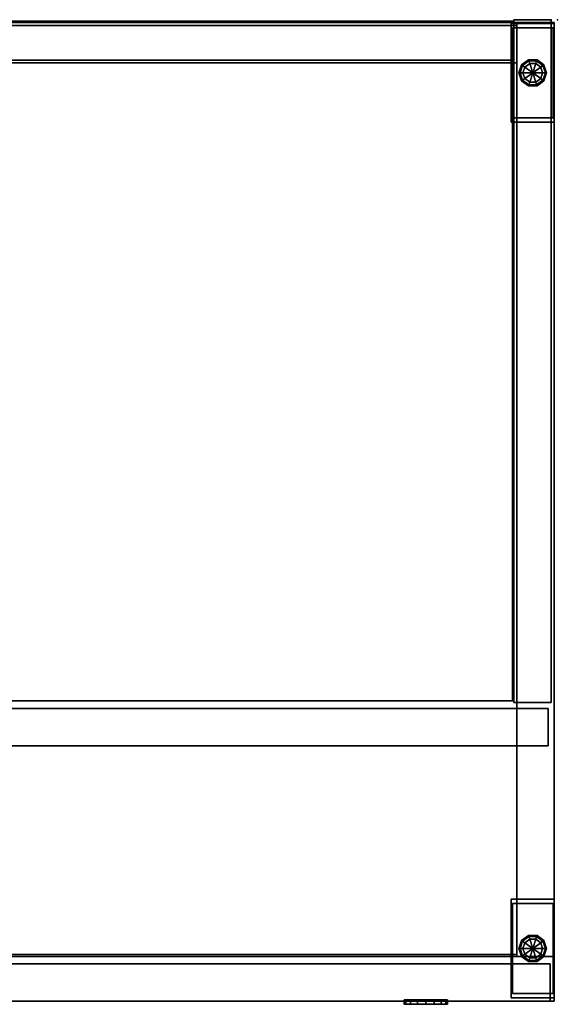
# Model space of a CAD drawing. Units: inches. Extents: x -55 to 53, y -30 to 49.
# Drawn here: x -30 to -19, y 29 to 49 of the extents above; entities that cross this region are included whole.
import ezdxf

# ---------------------------------------------------------------- set-up
doc = ezdxf.new("R2010")
doc.units = ezdxf.units.IN
doc.header["$MEASUREMENT"] = 0
for name, color, linetype in [('STORAGE', 4, 'Continuous'), ('STORAGE-BASE', 4, 'Continuous'), ('STORAGE-CASE', 4, 'Continuous'), ('STORAGE-CASELAMINATE', 4, 'Continuous'), ('STORAGE-FRONT', 4, 'Continuous'), ('STORAGE-FRONTLAMINATE', 4, 'Continuous'), ('STORAGE-GLIDE', 4, 'Continuous'), ('STORAGE-LOCK', 4, 'Continuous'), ('STORAGE-SHELF', 4, 'Continuous'), ('STORAGE-TOPLAMINATE', 4, 'Continuous')]:
    doc.layers.add(name, color=color, linetype=linetype)

# ---------------------------------------------------------------- blocks, each defined once
blk = doc.blocks.new('VFFC72K_36204BFL06_0T')
at = {"layer": 'STORAGE'}
blk.add_point((36, 0, 0), dxfattribs=at)
at = {"layer": 'STORAGE-BASE'}
for points in [[(35.062, -0.08, 4.02), (35.937, -0.08, 4.02), (35.937, -0.08, 0.685), (35.062, -0.08, 0.685)], [(35.937, -2.08, 0.685), (35.062, -2.08, 0.685), (35.062, -0.08, 0.685), (35.937, -0.08, 0.685)], [(35.062, -0.08, 4.02), (35.062, -0.08, 0.685), (35.062, -2.08, 0.685), (35.062, -2.08, 4.02)], [(35.062, -0.08, 4.02), (35.062, -2.08, 4.02), (35.937, -2.08, 4.02), (35.937, -0.08, 4.02)], [(35.915, -0.165, 0.15), (35.915, -1.995, 0.15), (35.085, -1.995, 0.15), (35.085, -0.165, 0.15)], [(35.915, -0.165, 0.685), (35.915, -0.165, 0.15), (35.085, -0.165, 0.15), (35.085, -0.165, 0.685)], [(35.085, -0.165, 0.685), (35.085, -0.165, 0.15), (35.085, -1.995, 0.15), (35.085, -1.995, 0.685)], [(35.915, -1.995, 0.685), (35.915, -1.995, 0.15), (35.915, -0.165, 0.15), (35.915, -0.165, 0.685)], [(35.937, -2.08, 4.02), (35.937, -2.08, 0.685), (35.937, -0.08, 0.685), (35.937, -0.08, 4.02)], [(35.085, -1.995, 0.685), (35.085, -1.995, 0.15), (35.915, -1.995, 0.15), (35.915, -1.995, 0.685)], [(35.062, -2.08, 4.02), (35.062, -2.08, 0.685), (35.937, -2.08, 0.685), (35.937, -2.08, 4.02)], [(35.937, -19.865, 0.685), (35.062, -19.865, 0.685), (35.062, -17.865, 0.685), (35.937, -17.865, 0.685)], [(35.062, -17.865, 4.02), (35.062, -17.865, 0.685), (35.062, -19.865, 0.685), (35.062, -19.865, 4.02)], [(35.937, -17.865, 4.02), (35.937, -17.865, 0.685), (35.062, -17.865, 0.685), (35.062, -17.865, 4.02)], [(35.062, -17.865, 4.02), (35.062, -19.865, 4.02), (35.937, -19.865, 4.02), (35.937, -17.865, 4.02)], [(35.085, -19.78, 0.15), (35.085, -17.95, 0.15), (35.915, -17.95, 0.15), (35.915, -19.78, 0.15)], [(35.085, -17.95, 0.685), (35.085, -17.95, 0.15), (35.085, -19.78, 0.15), (35.085, -19.78, 0.685)], [(35.915, -17.95, 0.685), (35.915, -17.95, 0.15), (35.085, -17.95, 0.15), (35.085, -17.95, 0.685)], [(35.915, -19.78, 0.685), (35.915, -19.78, 0.15), (35.915, -17.95, 0.15), (35.915, -17.95, 0.685)], [(35.937, -19.865, 4.02), (35.937, -19.865, 0.685), (35.937, -17.865, 0.685), (35.937, -17.865, 4.02)], [(35.085, -19.78, 0.685), (35.085, -19.78, 0.15), (35.915, -19.78, 0.15), (35.915, -19.78, 0.685)], [(35.062, -19.865, 0.685), (35.937, -19.865, 0.685), (35.937, -19.865, 4.02), (35.062, -19.865, 4.02)]]:
    blk.add_3dface(points, dxfattribs=at)
at = {"layer": 'STORAGE-CASELAMINATE'}
for points in [[(35.177, -0.12, 21.687), (35.177, -0.12, 4.02), (0.822, -0.12, 4.02), (0.822, -0.12, 21.687)], [(0.822, -0.88, 4.02), (0.822, -0.12, 4.02), (35.177, -0.12, 4.02), (35.177, -0.88, 4.02)], [(0.822, -0.12, 21.687), (0.822, -0.88, 21.687), (35.177, -0.88, 21.687), (35.177, -0.12, 21.687)], [(35.938, -19.025, 4.02), (35.177, -19.025, 4.02), (35.177, -0.06, 4.02), (35.938, -0.06, 4.02)], [(35.938, -0.06, 21.687), (35.938, -0.06, 4.02), (35.177, -0.06, 4.02), (35.177, -0.06, 21.687)], [(35.938, -0.06, 21.687), (35.177, -0.06, 21.687), (35.177, -19.025, 21.687), (35.938, -19.025, 21.687)], [(35.177, -0.06, 21.687), (35.177, -0.06, 4.02), (35.177, -19.025, 4.02), (35.177, -19.025, 21.687)], [(35.177, -0.88, 21.687), (35.177, -0.88, 4.02), (35.177, -0.12, 4.02), (35.177, -0.12, 21.687)], [(35.938, -19.025, 21.687), (35.938, -19.025, 4.02), (35.938, -0.06, 4.02), (35.938, -0.06, 21.687)], [(0.822, -0.88, 21.687), (0.822, -18.986, 21.687), (35.178, -18.986, 21.687), (35.178, -0.88, 21.687)], [(0.822, -18.986, 20.927), (0.822, -0.88, 20.927), (35.178, -0.88, 20.927), (35.178, -18.986, 20.927)], [(35.178, -0.88, 21.687), (35.178, -0.88, 20.927), (0.822, -0.88, 20.927), (0.822, -0.88, 21.687)], [(35.177, -0.88, 4.02), (35.177, -19.025, 4.02), (0.822, -19.025, 4.02), (0.822, -0.88, 4.02)], [(35.177, -0.88, 4.78), (35.177, -0.88, 4.02), (0.822, -0.88, 4.02), (0.822, -0.88, 4.78)], [(0.822, -0.88, 4.78), (0.822, -19.025, 4.78), (35.177, -19.025, 4.78), (35.177, -0.88, 4.78)], [(0.822, -0.88, 21.687), (0.822, -0.88, 4.02), (35.177, -0.88, 4.02), (35.177, -0.88, 21.687)], [(35.177, -19.025, 4.78), (35.177, -19.025, 4.02), (35.177, -0.88, 4.02), (35.177, -0.88, 4.78)], [(35.178, -18.986, 21.687), (35.178, -18.986, 20.927), (35.178, -0.88, 20.927), (35.178, -0.88, 21.687)], [(0.822, -18.986, 21.687), (0.822, -18.986, 20.927), (35.178, -18.986, 20.927), (35.178, -18.986, 21.687)], [(0.822, -19.025, 4.78), (0.822, -19.025, 4.02), (35.177, -19.025, 4.02), (35.177, -19.025, 4.78)], [(35.177, -19.025, 21.687), (35.177, -19.025, 4.02), (35.938, -19.025, 4.02), (35.938, -19.025, 21.687)]]:
    blk.add_3dface(points, dxfattribs=at)
at = {"layer": 'STORAGE-FRONTLAMINATE'}
for points in [[(35.851, -19.175, 16.936), (35.851, -19.175, 4.145), (0.149, -19.175, 4.145), (0.149, -19.175, 16.936)], [(0.149, -19.935, 4.145), (0.149, -19.175, 4.145), (35.851, -19.175, 4.145), (35.851, -19.935, 4.145)], [(0.149, -19.175, 16.936), (0.149, -19.935, 16.936), (35.851, -19.935, 16.936), (35.851, -19.175, 16.936)], [(35.851, -19.175, 17.061), (35.851, -19.935, 17.061), (0.149, -19.935, 17.061), (0.149, -19.175, 17.061)], [(35.851, -19.175, 21.687), (35.851, -19.175, 17.061), (0.149, -19.175, 17.061), (0.149, -19.175, 21.687)], [(0.149, -19.175, 21.687), (0.149, -19.935, 21.687), (35.851, -19.935, 21.687), (35.851, -19.175, 21.687)], [(35.851, -19.935, 16.936), (35.851, -19.935, 4.145), (35.851, -19.175, 4.145), (35.851, -19.175, 16.936)], [(35.851, -19.935, 21.687), (35.851, -19.935, 17.061), (35.851, -19.175, 17.061), (35.851, -19.175, 21.687)], [(0.149, -19.935, 16.936), (0.149, -19.935, 4.145), (35.851, -19.935, 4.145), (35.851, -19.935, 16.936)], [(0.149, -19.935, 21.687), (0.149, -19.935, 17.061), (35.851, -19.935, 17.061), (35.851, -19.935, 21.687)]]:
    blk.add_3dface(points, dxfattribs=at)
at = {"layer": 'STORAGE-GLIDE'}
for p, q in [((35.338, -0.962, 0), (35.662, -1.198, 0)), ((35.338, -18.982, 0), (35.662, -18.747, 0))]:
    blk.add_line(p, q, dxfattribs=at)
for points in [[(35.273, -0.915, 0.08), (35.292, -0.929, 0.023), (35.243, -1.08, 0.023), (35.22, -1.08, 0.08)], [(35.273, -0.915, 0.135), (35.273, -0.915, 0.08), (35.22, -1.08, 0.08), (35.22, -1.08, 0.135)], [(35.286, -0.924, 0.15), (35.273, -0.915, 0.135), (35.22, -1.08, 0.135), (35.235, -1.08, 0.15)], [(35.292, -0.929, 0.023), (35.338, -0.962, 0), (35.3, -1.08, 0), (35.243, -1.08, 0.023)], [(35.413, -0.814, 0.08), (35.421, -0.836, 0.023), (35.292, -0.929, 0.023), (35.273, -0.915, 0.08)], [(35.413, -0.814, 0.135), (35.413, -0.814, 0.08), (35.273, -0.915, 0.08), (35.273, -0.915, 0.135)], [(35.418, -0.828, 0.15), (35.413, -0.814, 0.135), (35.273, -0.915, 0.135), (35.286, -0.924, 0.15)], [(35.421, -0.836, 0.023), (35.438, -0.89, 0), (35.338, -0.962, 0), (35.292, -0.929, 0.023)], [(35.338, -0.962, 0), (35.5, -1.08, 0), (35.3, -1.08, 0), (35.338, -0.962, 0)], [(35.438, -0.89, 0), (35.5, -1.08, 0), (35.338, -0.962, 0), (35.438, -0.89, 0)], [(35.587, -0.814, 0.08), (35.579, -0.836, 0.023), (35.421, -0.836, 0.023), (35.413, -0.814, 0.08)], [(35.587, -0.814, 0.135), (35.587, -0.814, 0.08), (35.413, -0.814, 0.08), (35.413, -0.814, 0.135)], [(35.582, -0.828, 0.15), (35.587, -0.814, 0.135), (35.413, -0.814, 0.135), (35.418, -0.828, 0.15)], [(35.579, -0.836, 0.023), (35.562, -0.89, 0), (35.438, -0.89, 0), (35.421, -0.836, 0.023)], [(35.562, -0.89, 0), (35.5, -1.08, 0), (35.438, -0.89, 0), (35.562, -0.89, 0)], [(35.662, -0.962, 0), (35.5, -1.08, 0), (35.562, -0.89, 0), (35.662, -0.962, 0)], [(35.7, -1.08, 0), (35.5, -1.08, 0), (35.662, -0.962, 0), (35.7, -1.08, 0)], [(35.708, -0.929, 0.023), (35.662, -0.962, 0), (35.562, -0.89, 0), (35.579, -0.836, 0.023)], [(35.727, -0.915, 0.08), (35.708, -0.929, 0.023), (35.579, -0.836, 0.023), (35.587, -0.814, 0.08)], [(35.714, -0.924, 0.15), (35.727, -0.915, 0.135), (35.587, -0.814, 0.135), (35.582, -0.828, 0.15)], [(35.727, -0.915, 0.135), (35.727, -0.915, 0.08), (35.587, -0.814, 0.08), (35.587, -0.814, 0.135)], [(35.757, -1.08, 0.023), (35.7, -1.08, 0), (35.662, -0.962, 0), (35.708, -0.929, 0.023)], [(35.78, -1.08, 0.08), (35.757, -1.08, 0.023), (35.708, -0.929, 0.023), (35.727, -0.915, 0.08)], [(35.765, -1.08, 0.15), (35.78, -1.08, 0.135), (35.727, -0.915, 0.135), (35.714, -0.924, 0.15)], [(35.78, -1.08, 0.135), (35.78, -1.08, 0.08), (35.727, -0.915, 0.08), (35.727, -0.915, 0.135)], [(35.22, -1.08, 0.08), (35.243, -1.08, 0.023), (35.292, -1.231, 0.023), (35.273, -1.245, 0.08)], [(35.22, -1.08, 0.135), (35.22, -1.08, 0.08), (35.273, -1.245, 0.08), (35.273, -1.245, 0.135)], [(35.235, -1.08, 0.15), (35.22, -1.08, 0.135), (35.273, -1.245, 0.135), (35.286, -1.236, 0.15)], [(35.243, -1.08, 0.023), (35.3, -1.08, 0), (35.338, -1.198, 0), (35.292, -1.231, 0.023)], [(35.292, -1.231, 0.023), (35.338, -1.198, 0), (35.438, -1.27, 0), (35.421, -1.324, 0.023)], [(35.3, -1.08, 0), (35.5, -1.08, 0), (35.338, -1.198, 0), (35.3, -1.08, 0)], [(35.338, -1.198, 0), (35.5, -1.08, 0), (35.438, -1.27, 0), (35.338, -1.198, 0)], [(35.438, -1.27, 0), (35.5, -1.08, 0), (35.562, -1.27, 0), (35.438, -1.27, 0)], [(35.562, -1.27, 0), (35.5, -1.08, 0), (35.662, -1.198, 0), (35.562, -1.27, 0)], [(35.662, -1.198, 0), (35.5, -1.08, 0), (35.7, -1.08, 0), (35.662, -1.198, 0)], [(35.579, -1.324, 0.023), (35.562, -1.27, 0), (35.662, -1.198, 0), (35.708, -1.231, 0.023)], [(35.708, -1.231, 0.023), (35.662, -1.198, 0), (35.7, -1.08, 0), (35.757, -1.08, 0.023)], [(35.727, -1.245, 0.08), (35.708, -1.231, 0.023), (35.757, -1.08, 0.023), (35.78, -1.08, 0.08)], [(35.714, -1.236, 0.15), (35.727, -1.245, 0.135), (35.78, -1.08, 0.135), (35.765, -1.08, 0.15)], [(35.727, -1.245, 0.135), (35.727, -1.245, 0.08), (35.78, -1.08, 0.08), (35.78, -1.08, 0.135)], [(35.273, -1.245, 0.08), (35.292, -1.231, 0.023), (35.421, -1.324, 0.023), (35.413, -1.346, 0.08)], [(35.286, -1.236, 0.15), (35.273, -1.245, 0.135), (35.413, -1.346, 0.135), (35.418, -1.332, 0.15)], [(35.273, -1.245, 0.135), (35.273, -1.245, 0.08), (35.413, -1.346, 0.08), (35.413, -1.346, 0.135)], [(35.413, -1.346, 0.08), (35.421, -1.324, 0.023), (35.579, -1.324, 0.023), (35.587, -1.346, 0.08)], [(35.418, -1.332, 0.15), (35.413, -1.346, 0.135), (35.587, -1.346, 0.135), (35.582, -1.332, 0.15)], [(35.413, -1.346, 0.135), (35.413, -1.346, 0.08), (35.587, -1.346, 0.08), (35.587, -1.346, 0.135)], [(35.421, -1.324, 0.023), (35.438, -1.27, 0), (35.562, -1.27, 0), (35.579, -1.324, 0.023)], [(35.587, -1.346, 0.08), (35.579, -1.324, 0.023), (35.708, -1.231, 0.023), (35.727, -1.245, 0.08)], [(35.582, -1.332, 0.15), (35.587, -1.346, 0.135), (35.727, -1.245, 0.135), (35.714, -1.236, 0.15)], [(35.587, -1.346, 0.135), (35.587, -1.346, 0.08), (35.727, -1.245, 0.08), (35.727, -1.245, 0.135)], [(35.273, -18.7, 0.08), (35.292, -18.714, 0.023), (35.243, -18.865, 0.023), (35.22, -18.865, 0.08)], [(35.273, -18.7, 0.135), (35.273, -18.7, 0.08), (35.22, -18.865, 0.08), (35.22, -18.865, 0.135)], [(35.286, -18.709, 0.15), (35.273, -18.7, 0.135), (35.22, -18.865, 0.135), (35.235, -18.865, 0.15)], [(35.292, -18.714, 0.023), (35.338, -18.747, 0), (35.3, -18.865, 0), (35.243, -18.865, 0.023)], [(35.413, -18.599, 0.08), (35.421, -18.621, 0.023), (35.292, -18.714, 0.023), (35.273, -18.7, 0.08)], [(35.413, -18.599, 0.135), (35.413, -18.599, 0.08), (35.273, -18.7, 0.08), (35.273, -18.7, 0.135)], [(35.418, -18.613, 0.15), (35.413, -18.599, 0.135), (35.273, -18.7, 0.135), (35.286, -18.709, 0.15)], [(35.421, -18.621, 0.023), (35.438, -18.675, 0), (35.338, -18.747, 0), (35.292, -18.714, 0.023)], [(35.3, -18.865, 0), (35.338, -18.747, 0), (35.5, -18.865, 0), (35.3, -18.865, 0)], [(35.338, -18.747, 0), (35.438, -18.675, 0), (35.5, -18.865, 0), (35.338, -18.747, 0)], [(35.587, -18.599, 0.08), (35.579, -18.621, 0.023), (35.421, -18.621, 0.023), (35.413, -18.599, 0.08)], [(35.587, -18.599, 0.135), (35.587, -18.599, 0.08), (35.413, -18.599, 0.08), (35.413, -18.599, 0.135)], [(35.582, -18.613, 0.15), (35.587, -18.599, 0.135), (35.413, -18.599, 0.135), (35.418, -18.613, 0.15)], [(35.579, -18.621, 0.023), (35.562, -18.675, 0), (35.438, -18.675, 0), (35.421, -18.621, 0.023)], [(35.438, -18.675, 0), (35.562, -18.675, 0), (35.5, -18.865, 0), (35.438, -18.675, 0)], [(35.562, -18.675, 0), (35.662, -18.747, 0), (35.5, -18.865, 0), (35.562, -18.675, 0)], [(35.662, -18.747, 0), (35.7, -18.865, 0), (35.5, -18.865, 0), (35.662, -18.747, 0)], [(35.708, -18.714, 0.023), (35.662, -18.747, 0), (35.562, -18.675, 0), (35.579, -18.621, 0.023)], [(35.727, -18.7, 0.08), (35.708, -18.714, 0.023), (35.579, -18.621, 0.023), (35.587, -18.599, 0.08)], [(35.714, -18.709, 0.15), (35.727, -18.7, 0.135), (35.587, -18.599, 0.135), (35.582, -18.613, 0.15)], [(35.727, -18.7, 0.135), (35.727, -18.7, 0.08), (35.587, -18.599, 0.08), (35.587, -18.599, 0.135)], [(35.757, -18.865, 0.023), (35.7, -18.865, 0), (35.662, -18.747, 0), (35.708, -18.714, 0.023)], [(35.78, -18.865, 0.08), (35.757, -18.865, 0.023), (35.708, -18.714, 0.023), (35.727, -18.7, 0.08)], [(35.765, -18.865, 0.15), (35.78, -18.865, 0.135), (35.727, -18.7, 0.135), (35.714, -18.709, 0.15)], [(35.78, -18.865, 0.135), (35.78, -18.865, 0.08), (35.727, -18.7, 0.08), (35.727, -18.7, 0.135)], [(35.22, -18.865, 0.08), (35.243, -18.865, 0.023), (35.292, -19.016, 0.023), (35.273, -19.029, 0.08)], [(35.22, -18.865, 0.135), (35.22, -18.865, 0.08), (35.273, -19.029, 0.08), (35.273, -19.029, 0.135)], [(35.235, -18.865, 0.15), (35.22, -18.865, 0.135), (35.273, -19.029, 0.135), (35.286, -19.021, 0.15)], [(35.243, -18.865, 0.023), (35.3, -18.865, 0), (35.338, -18.982, 0), (35.292, -19.016, 0.023)], [(35.292, -19.016, 0.023), (35.338, -18.982, 0), (35.438, -19.055, 0), (35.421, -19.109, 0.023)], [(35.338, -18.982, 0), (35.3, -18.865, 0), (35.5, -18.865, 0), (35.338, -18.982, 0)], [(35.438, -19.055, 0), (35.338, -18.982, 0), (35.5, -18.865, 0), (35.438, -19.055, 0)], [(35.562, -19.055, 0), (35.438, -19.055, 0), (35.5, -18.865, 0), (35.562, -19.055, 0)], [(35.7, -18.865, 0), (35.662, -18.982, 0), (35.5, -18.865, 0), (35.7, -18.865, 0)], [(35.662, -18.982, 0), (35.562, -19.055, 0), (35.5, -18.865, 0), (35.662, -18.982, 0)], [(35.579, -19.109, 0.023), (35.562, -19.055, 0), (35.662, -18.982, 0), (35.708, -19.016, 0.023)], [(35.708, -19.016, 0.023), (35.662, -18.982, 0), (35.7, -18.865, 0), (35.757, -18.865, 0.023)], [(35.727, -19.029, 0.08), (35.708, -19.016, 0.023), (35.757, -18.865, 0.023), (35.78, -18.865, 0.08)], [(35.714, -19.021, 0.15), (35.727, -19.029, 0.135), (35.78, -18.865, 0.135), (35.765, -18.865, 0.15)], [(35.727, -19.029, 0.135), (35.727, -19.029, 0.08), (35.78, -18.865, 0.08), (35.78, -18.865, 0.135)], [(35.273, -19.029, 0.08), (35.292, -19.016, 0.023), (35.421, -19.109, 0.023), (35.413, -19.131, 0.08)], [(35.286, -19.021, 0.15), (35.273, -19.029, 0.135), (35.413, -19.131, 0.135), (35.418, -19.117, 0.15)], [(35.273, -19.029, 0.135), (35.273, -19.029, 0.08), (35.413, -19.131, 0.08), (35.413, -19.131, 0.135)], [(35.413, -19.131, 0.08), (35.421, -19.109, 0.023), (35.579, -19.109, 0.023), (35.587, -19.131, 0.08)], [(35.418, -19.117, 0.15), (35.413, -19.131, 0.135), (35.587, -19.131, 0.135), (35.582, -19.117, 0.15)], [(35.413, -19.131, 0.135), (35.413, -19.131, 0.08), (35.587, -19.131, 0.08), (35.587, -19.131, 0.135)], [(35.421, -19.109, 0.023), (35.438, -19.055, 0), (35.562, -19.055, 0), (35.579, -19.109, 0.023)], [(35.587, -19.131, 0.08), (35.579, -19.109, 0.023), (35.708, -19.016, 0.023), (35.727, -19.029, 0.08)], [(35.582, -19.117, 0.15), (35.587, -19.131, 0.135), (35.727, -19.029, 0.135), (35.714, -19.021, 0.15)], [(35.587, -19.131, 0.135), (35.587, -19.131, 0.08), (35.727, -19.029, 0.08), (35.727, -19.029, 0.135)]]:
    blk.add_3dface(points, dxfattribs=at)
at = {"layer": 'STORAGE-LOCK'}
for points in [[(32.887, -19.908, 15.934), (32.921, -19.908, 15.764), (32.921, -19.998, 15.764), (32.887, -19.998, 15.934)], [(32.921, -19.908, 16.102), (32.887, -19.908, 15.934), (32.887, -19.998, 15.934), (32.921, -19.998, 16.102)], [(32.921, -19.908, 15.764), (33.016, -19.908, 15.622), (33.016, -19.998, 15.622), (32.921, -19.998, 15.764)], [(33.016, -19.908, 16.246), (32.921, -19.908, 16.102), (32.921, -19.998, 16.102), (33.016, -19.998, 16.246)], [(33.159, -19.998, 15.527), (33.016, -19.998, 15.622), (33.016, -19.908, 15.622), (33.159, -19.908, 15.527)], [(33.016, -19.908, 16.246), (33.016, -19.998, 16.246), (33.159, -19.998, 16.341), (33.159, -19.908, 16.341)], [(33.327, -19.998, 15.494), (33.159, -19.998, 15.527), (33.159, -19.908, 15.527), (33.327, -19.908, 15.494)], [(33.159, -19.908, 16.341), (33.159, -19.998, 16.341), (33.327, -19.998, 16.374), (33.327, -19.908, 16.374)], [(33.496, -19.998, 15.527), (33.327, -19.998, 15.494), (33.327, -19.908, 15.494), (33.496, -19.908, 15.527)], [(33.327, -19.908, 16.374), (33.327, -19.998, 16.374), (33.497, -19.998, 16.34), (33.497, -19.908, 16.34)], [(33.639, -19.998, 15.623), (33.496, -19.998, 15.527), (33.496, -19.908, 15.527), (33.639, -19.908, 15.623)], [(33.497, -19.998, 16.34), (33.638, -19.998, 16.246), (33.638, -19.908, 16.246), (33.497, -19.908, 16.34)], [(33.638, -19.998, 16.246), (33.734, -19.998, 16.103), (33.734, -19.908, 16.103), (33.638, -19.908, 16.246)], [(33.735, -19.998, 15.767), (33.639, -19.998, 15.623), (33.639, -19.908, 15.623), (33.735, -19.908, 15.767)], [(33.734, -19.998, 16.103), (33.768, -19.998, 15.934), (33.768, -19.908, 15.934), (33.734, -19.908, 16.103)], [(33.768, -19.998, 15.934), (33.735, -19.998, 15.767), (33.735, -19.908, 15.767), (33.768, -19.908, 15.934)]]:
    blk.add_3dface(points, dxfattribs=at)
for points, invisible_edges in [([(32.887, -19.998, 15.934), (32.921, -19.998, 15.764), (33.735, -19.998, 15.767), (33.768, -19.998, 15.934)], 10), ([(32.921, -19.998, 16.102), (32.887, -19.998, 15.934), (33.768, -19.998, 15.934), (33.734, -19.998, 16.103)], 10), ([(32.921, -19.998, 15.764), (33.016, -19.998, 15.622), (33.639, -19.998, 15.623), (33.735, -19.998, 15.767)], 10), ([(33.016, -19.998, 16.246), (32.921, -19.998, 16.102), (33.734, -19.998, 16.103), (33.638, -19.998, 16.246)], 10), ([(33.016, -19.998, 15.622), (33.159, -19.998, 15.527), (33.496, -19.998, 15.527), (33.639, -19.998, 15.623)], 10), ([(33.016, -19.998, 16.246), (33.638, -19.998, 16.246), (33.497, -19.998, 16.34), (33.159, -19.998, 16.341)], 5), ([(33.327, -19.998, 16.374), (33.159, -19.998, 16.341), (33.497, -19.998, 16.34)], 2), ([(33.159, -19.998, 15.527), (33.327, -19.998, 15.494), (33.496, -19.998, 15.527)], 12)]:
    blk.add_3dface(points, dxfattribs=dict(at, invisible_edges=invisible_edges))
at = {"layer": 'STORAGE-TOPLAMINATE'}
for points in [[(0.062, -19.935, 21.812), (0.062, -0.06, 21.812), (35.938, -0.06, 21.812), (35.938, -19.935, 21.812)], [(0.062, -0.06, 23.062), (0.062, -19.935, 23.062), (35.938, -19.935, 23.062), (35.938, -0.06, 23.062)], [(35.938, -0.06, 23.062), (35.938, -0.06, 21.812), (0.062, -0.06, 21.812), (0.062, -0.06, 23.062)], [(35.938, -19.935, 23.062), (35.938, -19.935, 21.812), (35.938, -0.06, 21.812), (35.938, -0.06, 23.062)], [(0.062, -19.935, 23.062), (0.062, -19.935, 21.812), (35.938, -19.935, 21.812), (35.938, -19.935, 23.062)]]:
    blk.add_3dface(points, dxfattribs=at)
blk = doc.blocks.new('VFFC73K_72204ACL06_0T')
at = {"layer": 'STORAGE'}
blk.add_point((0, 0), dxfattribs=at)
blk = doc.blocks.new('2FV454_LC463615BDLLTN_0T')
at = {"layer": 'STORAGE'}
blk.add_point((35.875, 0), dxfattribs=at)
at = {"layer": 'STORAGE-CASE'}
for points in [[(35.875, 0, 56.072), (35.875, 0, 22.85), (35.115, 0, 22.85), (35.115, 0, 56.072)], [(35.115, 0, 22.85), (35.115, -13.865, 22.85), (35.115, -13.865, 56.072), (35.115, 0, 56.072)], [(35.115, -13.865, 22.85), (35.115, 0, 22.85), (35.875, 0, 22.85), (35.875, -13.865, 22.85)], [(35.115, -13.865, 56.072), (35.875, -13.865, 56.072), (35.875, 0, 56.072), (35.115, 0, 56.072)], [(35.875, -13.865, 22.85), (35.875, 0, 22.85), (35.875, 0, 56.072), (35.875, -13.865, 56.072)], [(35.115, -13.835, 56.042), (35.115, -0.03, 56.042), (0.76, -0.03, 56.042), (0.76, -13.835, 56.042)], [(0.76, -0.03, 56.042), (35.115, -0.03, 56.042), (35.115, -0.03, 55.282), (0.76, -0.03, 55.282)], [(35.115, -0.03, 55.282), (35.115, -13.835, 55.282), (0.76, -13.835, 55.282), (0.76, -0.03, 55.282)], [(35.115, -0.06, 22.85), (0.76, -0.06, 22.85), (0.76, -0.06, 55.282), (35.115, -0.06, 55.282)], [(0.76, -0.06, 22.85), (35.115, -0.06, 22.85), (35.115, -0.82, 22.85), (0.76, -0.82, 22.85)], [(0.76, -0.06, 55.282), (0.76, -0.82, 55.282), (35.115, -0.82, 55.282), (35.115, -0.06, 55.282)], [(35.115, -13.835, 55.282), (35.115, -0.03, 55.282), (35.115, -0.03, 56.042), (35.115, -13.835, 56.042)], [(35.115, -0.82, 55.282), (35.115, -0.82, 22.85), (35.115, -0.06, 22.85), (35.115, -0.06, 55.282)], [(0.76, -0.82, 22.85), (35.115, -0.82, 22.85), (35.115, -0.82, 55.282), (0.76, -0.82, 55.282)], [(0.76, -13.835, 55.282), (35.115, -13.835, 55.282), (35.115, -13.835, 56.042), (0.76, -13.835, 56.042)], [(35.115, -13.865, 56.072), (35.115, -13.865, 22.85), (35.875, -13.865, 22.85), (35.875, -13.865, 56.072)]]:
    blk.add_3dface(points, dxfattribs=at)
at = {"layer": 'STORAGE-FRONT'}
for points in [[(17.9975, -13.99, 56.072), (35.8125, -13.99, 56.072), (35.8125, -13.99, 22.975), (17.9975, -13.99, 22.975)], [(35.8125, -14.75, 22.975), (17.9975, -14.75, 22.975), (17.9975, -13.99, 22.975), (35.8125, -13.99, 22.975)], [(17.9975, -13.99, 56.072), (17.9975, -14.75, 56.072), (35.8125, -14.75, 56.072), (35.8125, -13.99, 56.072)], [(35.8125, -14.75, 56.072), (35.8125, -14.75, 22.975), (35.8125, -13.99, 22.975), (35.8125, -13.99, 56.072)], [(35.8125, -14.75, 56.072), (17.9975, -14.75, 56.072), (17.9975, -14.75, 22.975), (35.8125, -14.75, 22.975)]]:
    blk.add_3dface(points, dxfattribs=at)
at = {"layer": 'STORAGE-SHELF'}
for points in [[(35.09, -13.835, 30.28), (35.09, -0.82, 30.28), (0.785, -0.82, 30.28), (0.785, -13.835, 30.28)], [(0.785, -0.82, 30.28), (35.09, -0.82, 30.28), (35.09, -0.82, 29.52), (0.785, -0.82, 29.52)], [(35.09, -0.82, 29.52), (35.09, -13.835, 29.52), (0.785, -13.835, 29.52), (0.785, -0.82, 29.52)], [(35.09, -13.835, 43.04), (35.09, -0.82, 43.04), (0.785, -0.82, 43.04), (0.785, -13.835, 43.04)], [(0.785, -0.82, 43.04), (35.09, -0.82, 43.04), (35.09, -0.82, 42.28), (0.785, -0.82, 42.28)], [(35.09, -0.82, 42.28), (35.09, -13.835, 42.28), (0.785, -13.835, 42.28), (0.785, -0.82, 42.28)], [(35.09, -13.835, 29.52), (35.09, -0.82, 29.52), (35.09, -0.82, 30.28), (35.09, -13.835, 30.28)], [(35.09, -13.835, 42.28), (35.09, -0.82, 42.28), (35.09, -0.82, 43.04), (35.09, -13.835, 43.04)], [(0.785, -13.835, 29.52), (35.09, -13.835, 29.52), (35.09, -13.835, 30.28), (0.785, -13.835, 30.28)], [(0.785, -13.835, 42.28), (35.09, -13.835, 42.28), (35.09, -13.835, 43.04), (0.785, -13.835, 43.04)]]:
    blk.add_3dface(points, dxfattribs=at)
blk = doc.blocks.new('VFV43C_WM0772LWT_0T')
at = {"layer": 'STORAGE'}
blk.add_point((0, 0), dxfattribs=at)

msp = doc.modelspace()

# ---------------------------------------------------------------- block references
for name, p in [('VFFC72K_36204BFL06_0T', (-55.13, 49.334)), ('2FV454_LC463615BDLLTN_0T', (-55.13, 49.334)), ('VFFC73K_72204ACL06_0T', (-19.13, 49.334, 0)), ('VFV43C_WM0772LWT_0T', (-19.13, 49.334, 56))]:
    msp.add_blockref(name, p)

doc.saveas('drawing.dxf')
